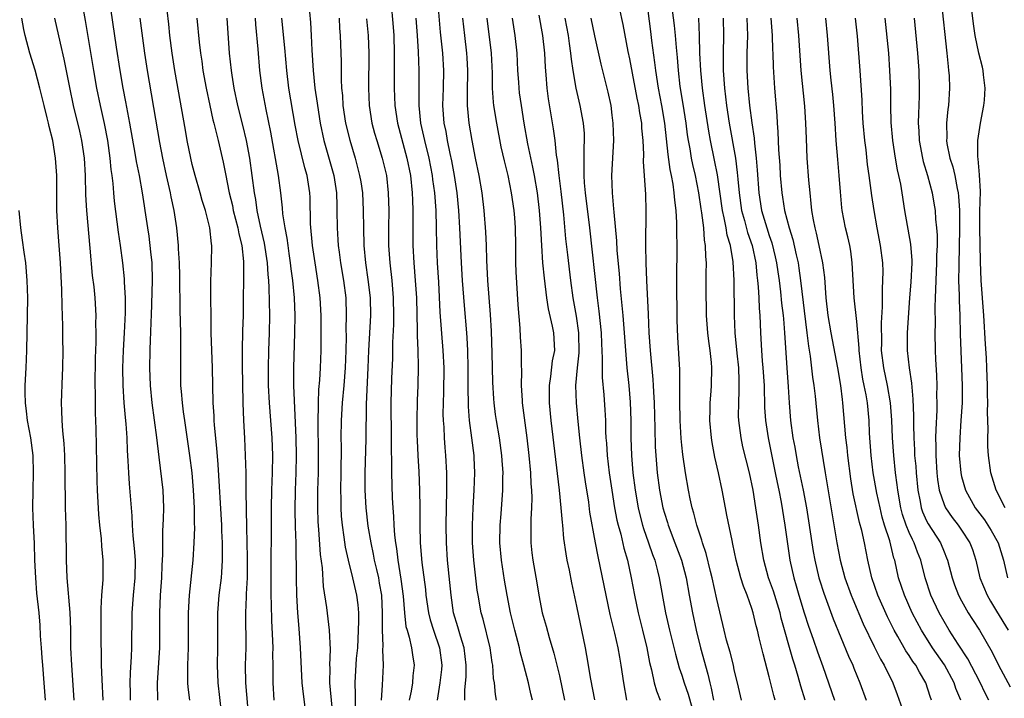
# Model space of a CAD drawing. Units: inches. Extents: x 2616000 to 2619000, y 1476000 to 1479000.
# Drawn here: x 2616215 to 2616328, y 1476707 to 1476785 of the extents above; entities that cross this region are included whole.
import ezdxf

# ---------------------------------------------------------------- set-up
doc = ezdxf.new("R2010")
doc.units = ezdxf.units.IN
doc.header["$MEASUREMENT"] = 0
doc.layers.add('LD26161476_2ft', color=162, linetype='Continuous')

msp = doc.modelspace()

# ---------------------------------------------------------------- linework, layer by layer
at = {"layer": 'LD26161476_2ft'}
for points, elevation in [([(2616231.07, 1476707), (2616231.03, 1476709), (2616231.27, 1476713), (2616231.29, 1476715), (2616231.29, 1476717), (2616231.37, 1476719), (2616231.51, 1476721), (2616231.55, 1476722.45), (2616231.62, 1476723.62), (2616231.62, 1476725), (2616231.64, 1476726.36), (2616231.71, 1476727.71), (2616231.74, 1476729), (2616231.65, 1476731), (2616231.22, 1476734.78), (2616230.94, 1476737.06), (2616230.41, 1476741), (2616230.21, 1476743), (2616230.14, 1476745), (2616230.18, 1476747), (2616230.23, 1476748.23), (2616230.27, 1476749), (2616230.29, 1476750.29), (2616230.33, 1476751), (2616230.44, 1476755), (2616230.39, 1476757), (2616230.27, 1476758.27), (2616230.05, 1476760.05), (2616229.9, 1476761), (2616229.62, 1476763), (2616229.52, 1476763.52), (2616229.31, 1476765), (2616228.94, 1476767), (2616228.61, 1476768.61), (2616228.46, 1476769.54), (2616227.86, 1476773), (2616227.41, 1476775.41), (2616227.09, 1476777), (2616226.73, 1476779), (2616226.31, 1476781.69), (2616225.25, 1476789)], 9396), ([(2616301.69, 1476707), (2616301.53, 1476707.53), (2616301, 1476709.68), (2616300.29, 1476712.29), (2616299.86, 1476714.14), (2616299.64, 1476715), (2616299.5, 1476715.5), (2616299.16, 1476717), (2616299, 1476717.5), (2616298.48, 1476719), (2616298.04, 1476720.04), (2616297.76, 1476721), (2616297.21, 1476723), (2616296.84, 1476724.84), (2616296.74, 1476725.26), (2616296.16, 1476728.16), (2616295.98, 1476729), (2616295.61, 1476731), (2616295.21, 1476733), (2616294.79, 1476734.79), (2616294.46, 1476736.46), (2616294.38, 1476737), (2616294.2, 1476739), (2616294.23, 1476740.23), (2616294.23, 1476741), (2616294.35, 1476742.35), (2616294.39, 1476743), (2616294.44, 1476745), (2616294.4, 1476745.6), (2616294.23, 1476747), (2616294.07, 1476748.07), (2616293.96, 1476749), (2616293.83, 1476751), (2616293.78, 1476754.22), (2616293.78, 1476755.78), (2616293.8, 1476757), (2616293.73, 1476757.73), (2616293.72, 1476759), (2616293.6, 1476759.6), (2616293.5, 1476761), (2616293.28, 1476762.72), (2616293.2, 1476763.2), (2616292.93, 1476765), (2616292.55, 1476767), (2616292.26, 1476768.26), (2616292.12, 1476769), (2616291.95, 1476770.05), (2616291.77, 1476771), (2616291.66, 1476771.66), (2616291.49, 1476773), (2616291.16, 1476775.16), (2616290.81, 1476777.19), (2616290.6, 1476779), (2616290.49, 1476780.49), (2616290.37, 1476781.63), (2616290.27, 1476783), (2616290.16, 1476784.16), (2616289.46, 1476789.46)], 9354), ([(2616327.98, 1476729), (2616326.95, 1476731), (2616326.51, 1476732.51), (2616326.35, 1476733), (2616326.07, 1476735), (2616326, 1476736), (2616326, 1476737), (2616326.05, 1476737.95), (2616325.98, 1476739.98), (2616326.01, 1476741), (2616325.98, 1476741.98), (2616325.97, 1476743), (2616325.9, 1476745), (2616325.84, 1476746.16), (2616325.72, 1476747.72), (2616325.53, 1476751), (2616325.24, 1476755), (2616325.15, 1476757.15), (2616325.08, 1476761), (2616325.1, 1476762.9), (2616325.16, 1476765.16), (2616325.06, 1476767.06), (2616324.9, 1476768.9), (2616324.85, 1476769.15), (2616324.87, 1476771), (2616325.18, 1476773), (2616325.54, 1476775), (2616325.62, 1476775.62), (2616325.7, 1476777), (2616325.5, 1476778.5), (2616325.48, 1476779), (2616325.39, 1476779.39), (2616324.98, 1476780.98), (2616324.57, 1476783), (2616324.35, 1476784.35), (2616323.79, 1476789)], 9332), ([(2616248.19, 1476788.19), (2616248.5, 1476784.5), (2616248.6, 1476783), (2616248.68, 1476781.32), (2616248.83, 1476779), (2616249.03, 1476777), (2616249.28, 1476775.28), (2616249.31, 1476775), (2616249.64, 1476773), (2616250.06, 1476771), (2616251.18, 1476767), (2616251.48, 1476765), (2616251.52, 1476763.52), (2616251.54, 1476763), (2616251.55, 1476761), (2616251.65, 1476759.65), (2616251.68, 1476759), (2616251.78, 1476758.22), (2616251.95, 1476757), (2616252.29, 1476755), (2616252.55, 1476753), (2616252.61, 1476751), (2616252.57, 1476749.43), (2616252.58, 1476748.58), (2616252.56, 1476747), (2616252.5, 1476745), (2616252.33, 1476743), (2616252.13, 1476741), (2616252.03, 1476739), (2616252, 1476737), (2616252.01, 1476736.01), (2616251.98, 1476733), (2616251.94, 1476731), (2616251.97, 1476730.03), (2616251.97, 1476729), (2616252.03, 1476728.03), (2616252.13, 1476727), (2616252.35, 1476725.65), (2616252.49, 1476724.49), (2616252.83, 1476723), (2616253.33, 1476721), (2616253.77, 1476719), (2616253.92, 1476717.92), (2616253.99, 1476717), (2616254.02, 1476716.02), (2616253.98, 1476715), (2616253.88, 1476713), (2616253.76, 1476711.76), (2616253.58, 1476709), (2616253.64, 1476707.65), (2616253.63, 1476706.37)], 9382), ([(2616222.32, 1476787), (2616222.73, 1476784.73), (2616223.68, 1476779), (2616224.04, 1476777), (2616224.47, 1476775), (2616224.93, 1476772.93), (2616225.29, 1476771), (2616225.57, 1476769), (2616225.69, 1476767.69), (2616225.79, 1476767), (2616225.9, 1476766.1), (2616225.97, 1476765), (2616226.05, 1476764.05), (2616226.51, 1476760.51), (2616226.75, 1476759), (2616227.02, 1476757), (2616227.2, 1476755.2), (2616227.21, 1476754.79), (2616227.3, 1476753), (2616227.3, 1476751.3), (2616227.2, 1476749), (2616227.08, 1476747), (2616227.02, 1476745), (2616227.05, 1476743), (2616227.18, 1476741), (2616227.33, 1476739.33), (2616227.41, 1476738.59), (2616227.51, 1476737), (2616227.56, 1476735.56), (2616227.64, 1476734.36), (2616227.68, 1476733), (2616227.76, 1476731.76), (2616228.08, 1476728.07), (2616228.12, 1476727), (2616228.19, 1476725.81), (2616228.35, 1476724.35), (2616228.45, 1476723), (2616228.43, 1476721), (2616228.24, 1476719), (2616228.08, 1476717), (2616228.03, 1476713), (2616228, 1476712), (2616227.88, 1476710.12), (2616227.85, 1476709), (2616227.88, 1476707.88), (2616227.89, 1476707)], 9398), ([(2616257.69, 1476787), (2616257.97, 1476783.97), (2616258.05, 1476783), (2616258.09, 1476781), (2616258.07, 1476780.07), (2616258.08, 1476777), (2616258.16, 1476775), (2616258.46, 1476773), (2616259.54, 1476769), (2616259.95, 1476767), (2616260.16, 1476765), (2616260.18, 1476764.18), (2616260.23, 1476763), (2616260.21, 1476759), (2616260.32, 1476757), (2616260.5, 1476755), (2616260.63, 1476753), (2616260.72, 1476749.28), (2616260.71, 1476748.71), (2616260.79, 1476747), (2616260.84, 1476745.16), (2616260.79, 1476743), (2616260.72, 1476741.28), (2616260.68, 1476739), (2616260.7, 1476737.3), (2616260.71, 1476736.71), (2616260.78, 1476735), (2616260.9, 1476733.1), (2616261, 1476731), (2616261.02, 1476729), (2616261.02, 1476727), (2616261.07, 1476725), (2616261.27, 1476722.73), (2616261.66, 1476719.66), (2616261.73, 1476719), (2616262.03, 1476717), (2616262.21, 1476716.21), (2616262.59, 1476715), (2616263.27, 1476713), (2616263.53, 1476711), (2616263.49, 1476710.51), (2616263.31, 1476709), (2616263, 1476707)], 9376), ([(2616269.78, 1476707), (2616269.67, 1476707.67), (2616269.56, 1476709), (2616269.47, 1476709.48), (2616269.37, 1476711), (2616269.31, 1476711.31), (2616269.06, 1476713), (2616268.27, 1476716.27), (2616268.05, 1476717), (2616267.69, 1476719), (2616267.6, 1476719.6), (2616267.21, 1476723), (2616267.06, 1476725), (2616267.05, 1476727), (2616267.14, 1476729), (2616267.25, 1476731), (2616267.31, 1476733), (2616267.24, 1476734.76), (2616267.23, 1476735), (2616266.98, 1476737.02), (2616266.71, 1476739), (2616266.59, 1476740.59), (2616266.56, 1476743), (2616266.56, 1476745), (2616266.51, 1476747), (2616266.44, 1476748.44), (2616266.39, 1476749), (2616266.12, 1476752.12), (2616265.9, 1476755), (2616265.78, 1476757), (2616265.62, 1476761), (2616265.5, 1476763), (2616265.29, 1476765), (2616264.98, 1476767), (2616264.67, 1476768.67), (2616264.49, 1476769.51), (2616264.19, 1476771), (2616264.02, 1476772.02), (2616263.82, 1476773), (2616263.67, 1476775), (2616263.74, 1476777), (2616263.78, 1476779), (2616263.64, 1476781), (2616263.4, 1476783.4), (2616263.07, 1476787.07)], 9372), ([(2616297.81, 1476707), (2616297.37, 1476709), (2616297, 1476710.49), (2616296.89, 1476711), (2616296.51, 1476712.51), (2616296.12, 1476713.88), (2616295.84, 1476715), (2616295, 1476718.57), (2616294.48, 1476721), (2616294.29, 1476721.71), (2616293.78, 1476723.78), (2616293.36, 1476725), (2616293.29, 1476725.29), (2616293, 1476726.11), (2616292.71, 1476727), (2616292.38, 1476728.38), (2616292.18, 1476729), (2616291.96, 1476730.04), (2616291.77, 1476731), (2616291.42, 1476733), (2616291.11, 1476735.11), (2616291, 1476736.18), (2616290.93, 1476736.93), (2616290.81, 1476739), (2616290.76, 1476741.24), (2616290.76, 1476744.76), (2616290.53, 1476748.53), (2616290.46, 1476750.46), (2616290.41, 1476755), (2616290.46, 1476759), (2616290.43, 1476760.43), (2616290.43, 1476761.57), (2616290.33, 1476763), (2616290.18, 1476764.18), (2616290.13, 1476765), (2616289.99, 1476766), (2616289.81, 1476767), (2616289.67, 1476767.67), (2616289.42, 1476769.42), (2616289.06, 1476773), (2616288.72, 1476775), (2616288.32, 1476777), (2616288.01, 1476779), (2616287.92, 1476779.92), (2616287.57, 1476782.43), (2616287.45, 1476783.45), (2616286.98, 1476787)], 9356), ([(2616320.68, 1476787), (2616321.31, 1476781), (2616321.45, 1476779.45), (2616321.52, 1476779), (2616321.57, 1476778.43), (2616321.62, 1476777), (2616321.5, 1476775), (2616321.43, 1476774.57), (2616321.28, 1476773), (2616321.31, 1476771.31), (2616321.29, 1476771), (2616321.33, 1476770.67), (2616321.66, 1476769), (2616321.99, 1476767.99), (2616322.22, 1476767), (2616322.49, 1476765.51), (2616322.61, 1476765), (2616322.65, 1476764.65), (2616322.75, 1476763), (2616322.77, 1476760.77), (2616322.74, 1476759), (2616322.67, 1476756.67), (2616322.66, 1476755), (2616322.72, 1476753.28), (2616322.72, 1476752.72), (2616322.79, 1476751), (2616322.85, 1476748.85), (2616323, 1476745), (2616323.06, 1476742.94), (2616323.05, 1476741), (2616322.93, 1476739), (2616322.78, 1476737), (2616322.73, 1476735), (2616322.9, 1476733), (2616323, 1476732.59), (2616323.46, 1476731), (2616324.55, 1476729), (2616325.61, 1476727.61), (2616326.01, 1476727), (2616326.39, 1476726.39), (2616327.19, 1476725), (2616327.8, 1476723), (2616328.25, 1476721)], 9334), ([(2616238.35, 1476705.65), (2616237.95, 1476709), (2616237.89, 1476711), (2616237.92, 1476713), (2616237.9, 1476715), (2616237.91, 1476717), (2616238.08, 1476719), (2616238.34, 1476721), (2616238.39, 1476721.61), (2616238.47, 1476723), (2616238.44, 1476724.44), (2616238.45, 1476725), (2616238.38, 1476726.38), (2616238.36, 1476727), (2616237.96, 1476733.96), (2616237.82, 1476735.82), (2616237.55, 1476738.45), (2616237.51, 1476739), (2616237.5, 1476739.5), (2616237.4, 1476741), (2616237.3, 1476745), (2616237.15, 1476749), (2616237.13, 1476754.87), (2616237.21, 1476757), (2616237.24, 1476759), (2616237.19, 1476759.19), (2616237.01, 1476761), (2616236.5, 1476763), (2616236.13, 1476764.13), (2616235.9, 1476765), (2616235.32, 1476767), (2616235, 1476768.24), (2616234.82, 1476769), (2616234.42, 1476771), (2616234.2, 1476772.2), (2616233, 1476779), (2616232.69, 1476781), (2616232.44, 1476783), (2616232.3, 1476784.3), (2616232.11, 1476785.89)], 9392), ([(2616283.83, 1476786.17), (2616284.25, 1476784.25), (2616284.83, 1476781.17), (2616285, 1476780.36), (2616285.3, 1476778.7), (2616285.85, 1476775.85), (2616286.04, 1476775), (2616286.15, 1476774.15), (2616286.37, 1476773), (2616286.4, 1476772.4), (2616286.53, 1476771), (2616286.6, 1476769.4), (2616286.59, 1476768.59), (2616286.84, 1476764.84), (2616286.89, 1476763), (2616286.85, 1476759), (2616286.87, 1476757), (2616286.94, 1476755), (2616287.15, 1476751.15), (2616287.24, 1476749), (2616287.36, 1476747), (2616287.68, 1476743.68), (2616287.72, 1476743), (2616287.74, 1476742.26), (2616287.82, 1476741), (2616287.91, 1476738.09), (2616287.96, 1476735.96), (2616288.01, 1476735), (2616288.18, 1476733), (2616288.45, 1476731), (2616288.83, 1476729), (2616289, 1476728.4), (2616289.34, 1476727.34), (2616289.43, 1476727), (2616290.21, 1476725), (2616290.94, 1476723), (2616291.48, 1476721), (2616291.85, 1476719), (2616292.21, 1476717), (2616292.63, 1476715), (2616293.13, 1476713), (2616293.97, 1476709.97), (2616294.19, 1476709), (2616294.37, 1476708.37), (2616294.63, 1476707)], 9358), ([(2616221.48, 1476707), (2616221.2, 1476711), (2616221.12, 1476713), (2616221.09, 1476715.09), (2616221.04, 1476717.04), (2616220.7, 1476721), (2616220.61, 1476723), (2616220.55, 1476727), (2616220.5, 1476729), (2616220.46, 1476733), (2616220.41, 1476735), (2616220.35, 1476736.35), (2616220.19, 1476737.81), (2616220.11, 1476739), (2616220.09, 1476740.09), (2616220.04, 1476741), (2616220.15, 1476744.15), (2616220.2, 1476745), (2616220.22, 1476747), (2616220.19, 1476748.19), (2616220.19, 1476749.81), (2616220.11, 1476752.11), (2616220.08, 1476753.92), (2616219.93, 1476757), (2616219.78, 1476759), (2616219.6, 1476761), (2616219.49, 1476763), (2616219.49, 1476767), (2616219.36, 1476769), (2616219.04, 1476771), (2616218.61, 1476772.61), (2616218.54, 1476773), (2616218.4, 1476773.6), (2616218.04, 1476775), (2616217.56, 1476777), (2616217.03, 1476779.03), (2616216.42, 1476781), (2616215.87, 1476783), (2616215.71, 1476783.71), (2616215.5, 1476785)], 9402), ([(2616219.25, 1476785), (2616219.87, 1476782.13), (2616220.31, 1476780.31), (2616220.95, 1476777.05), (2616221.38, 1476775), (2616222.08, 1476772.08), (2616222.33, 1476771), (2616222.63, 1476769), (2616222.75, 1476767), (2616222.79, 1476764.79), (2616222.89, 1476763), (2616223.29, 1476758.71), (2616223.56, 1476755.56), (2616223.72, 1476754.28), (2616223.84, 1476753), (2616223.95, 1476751), (2616223.94, 1476750.06), (2616223.96, 1476749), (2616223.96, 1476747.96), (2616223.89, 1476746.11), (2616223.84, 1476743), (2616223.87, 1476742.13), (2616223.87, 1476741), (2616223.88, 1476739.88), (2616223.96, 1476738.04), (2616224.07, 1476732.07), (2616224.11, 1476731), (2616224.25, 1476728.25), (2616224.37, 1476727), (2616224.56, 1476725.44), (2616224.61, 1476724.61), (2616224.77, 1476723), (2616224.75, 1476720.75), (2616224.61, 1476719), (2616224.52, 1476717.48), (2616224.54, 1476716.53), (2616224.52, 1476715), (2616224.58, 1476711), (2616224.63, 1476709.37), (2616224.77, 1476707)], 9400), ([(2616228.99, 1476784.99), (2616229.52, 1476781), (2616229.82, 1476779), (2616231, 1476772.1), (2616231.24, 1476770.76), (2616231.58, 1476769), (2616232.01, 1476767), (2616232.47, 1476765), (2616232.55, 1476764.55), (2616232.88, 1476763), (2616233.19, 1476761), (2616233.38, 1476759), (2616233.39, 1476758.61), (2616233.49, 1476757), (2616233.53, 1476755.53), (2616233.58, 1476751.58), (2616233.64, 1476749), (2616233.64, 1476747.64), (2616233.66, 1476746.34), (2616233.63, 1476745), (2616233.66, 1476743), (2616233.71, 1476742.29), (2616233.82, 1476741), (2616233.97, 1476739.97), (2616234.09, 1476739), (2616234.68, 1476735), (2616234.93, 1476733), (2616235.11, 1476731), (2616235.21, 1476729), (2616235.22, 1476727.22), (2616235.24, 1476726.76), (2616235.18, 1476725), (2616235.05, 1476723), (2616234.64, 1476719), (2616234.52, 1476717), (2616234.51, 1476713), (2616234.45, 1476711), (2616234.46, 1476709.54), (2616234.44, 1476709), (2616234.48, 1476708.48), (2616234.66, 1476707)], 9394), ([(2616235.51, 1476785), (2616235.77, 1476782.23), (2616235.93, 1476781), (2616236.08, 1476780.08), (2616236.22, 1476779), (2616236.57, 1476777), (2616236.99, 1476775), (2616237.36, 1476773.36), (2616237.46, 1476773), (2616237.75, 1476771.75), (2616237.96, 1476771), (2616238.53, 1476768.53), (2616238.82, 1476767), (2616239, 1476766.19), (2616239.22, 1476765), (2616239.58, 1476763.58), (2616239.69, 1476763), (2616240.22, 1476761), (2616240.33, 1476760.33), (2616240.67, 1476759), (2616240.85, 1476757.15), (2616240.85, 1476757), (2616240.81, 1476751), (2616240.75, 1476749.25), (2616240.7, 1476747), (2616240.7, 1476745.3), (2616240.76, 1476741), (2616240.84, 1476739), (2616240.96, 1476736.96), (2616241.06, 1476735), (2616241.11, 1476733), (2616241.13, 1476730.87), (2616241.2, 1476726.8), (2616241.29, 1476723.29), (2616241.26, 1476721), (2616241.17, 1476719.17), (2616241.17, 1476718.83), (2616241.1, 1476717), (2616241.12, 1476713), (2616241.06, 1476711), (2616241.08, 1476709), (2616241.42, 1476705)], 9390), ([(2616244.36, 1476707), (2616244.25, 1476709), (2616244.25, 1476711), (2616244.22, 1476712.22), (2616244.23, 1476713), (2616244.21, 1476713.79), (2616244.1, 1476716.1), (2616244.07, 1476717.93), (2616244.03, 1476719), (2616244.02, 1476720.02), (2616244.06, 1476729), (2616244.1, 1476731), (2616244.17, 1476733), (2616244.19, 1476735), (2616244.13, 1476737), (2616243.99, 1476739), (2616243.83, 1476741), (2616243.73, 1476743), (2616243.7, 1476745), (2616243.75, 1476747), (2616243.83, 1476749), (2616243.88, 1476751), (2616243.8, 1476754.2), (2616243.75, 1476755), (2616243.68, 1476755.68), (2616243.6, 1476757), (2616243.25, 1476759.25), (2616242.78, 1476761.22), (2616242.41, 1476763), (2616242.25, 1476764.25), (2616242.1, 1476765), (2616241.85, 1476767), (2616241.56, 1476769), (2616241.19, 1476771), (2616240.76, 1476772.76), (2616240.19, 1476775), (2616239.77, 1476777), (2616239.54, 1476778.46), (2616239.47, 1476779), (2616239.26, 1476781), (2616238.99, 1476785.01)], 9388), ([(2616248.06, 1476705), (2616247.7, 1476707.7), (2616247.58, 1476709), (2616247.39, 1476713), (2616247.21, 1476715.21), (2616247.07, 1476717), (2616246.97, 1476719), (2616246.92, 1476721), (2616246.88, 1476725), (2616246.82, 1476726.82), (2616246.78, 1476728.78), (2616246.82, 1476731), (2616246.89, 1476733), (2616246.92, 1476735), (2616246.87, 1476737), (2616246.63, 1476743), (2616246.62, 1476745), (2616246.74, 1476749), (2616246.76, 1476751), (2616246.68, 1476753), (2616246.49, 1476755), (2616246.32, 1476756.32), (2616246.24, 1476757), (2616246.09, 1476758.09), (2616245.95, 1476759), (2616245.84, 1476759.84), (2616245.61, 1476761), (2616245.37, 1476762.63), (2616245.32, 1476763.32), (2616245.12, 1476765), (2616244.84, 1476767), (2616243.97, 1476771.96), (2616243.44, 1476774.56), (2616242.99, 1476777), (2616242.74, 1476779), (2616242.54, 1476781.46), (2616242.27, 1476784.27), (2616242.22, 1476785)], 9386), ([(2616251, 1476706.22), (2616250.74, 1476709), (2616250.75, 1476710.75), (2616250.74, 1476711), (2616250.8, 1476712.8), (2616250.7, 1476715), (2616250.38, 1476717.62), (2616250.01, 1476720.01), (2616249.88, 1476722.12), (2616249.67, 1476723.67), (2616249.49, 1476726.51), (2616249.41, 1476727.41), (2616249.35, 1476729), (2616249.36, 1476731), (2616249.42, 1476733), (2616249.42, 1476735.42), (2616249.38, 1476738.62), (2616249.42, 1476741), (2616249.48, 1476742.52), (2616249.59, 1476743.59), (2616249.68, 1476745), (2616249.75, 1476747), (2616249.72, 1476751), (2616249.61, 1476753), (2616249.36, 1476755), (2616249.04, 1476757), (2616248.75, 1476759), (2616248.52, 1476761.48), (2616248.47, 1476764.47), (2616248.43, 1476765), (2616248.12, 1476767), (2616247.86, 1476767.86), (2616247.11, 1476771), (2616246.77, 1476772.77), (2616246.04, 1476777), (2616245.81, 1476779), (2616245.6, 1476781.6), (2616245.25, 1476785)], 9384), ([(2616251.79, 1476785), (2616251.85, 1476783.85), (2616251.92, 1476783), (2616252.01, 1476780.01), (2616252.02, 1476777.98), (2616252.07, 1476777), (2616252.16, 1476776.16), (2616252.23, 1476775), (2616252.54, 1476773), (2616253, 1476771.03), (2616253.61, 1476769), (2616253.91, 1476767.91), (2616254.14, 1476767), (2616254.27, 1476766.27), (2616254.45, 1476765), (2616254.55, 1476763), (2616254.57, 1476761), (2616254.63, 1476759), (2616254.82, 1476757), (2616255.09, 1476755.09), (2616255.33, 1476753), (2616255.37, 1476751), (2616255.17, 1476747), (2616255.09, 1476745), (2616254.87, 1476740.87), (2616254.85, 1476736.85), (2616254.75, 1476733), (2616254.75, 1476731), (2616254.85, 1476729), (2616255.09, 1476726.91), (2616255.41, 1476725), (2616255.7, 1476723.7), (2616255.82, 1476723), (2616256.05, 1476721.95), (2616256.28, 1476721), (2616256.39, 1476720.39), (2616256.63, 1476719), (2616256.73, 1476717), (2616256.72, 1476715), (2616256.8, 1476713.2), (2616256.77, 1476712.77), (2616256.84, 1476711), (2616256.73, 1476708.73), (2616256.59, 1476707)], 9380), ([(2616254.93, 1476784.93), (2616255.13, 1476783), (2616255.19, 1476781), (2616255.15, 1476777), (2616255.24, 1476775), (2616255.55, 1476773), (2616255.85, 1476771.85), (2616256.09, 1476771), (2616256.73, 1476769), (2616257, 1476767.9), (2616257.2, 1476767), (2616257.42, 1476765), (2616257.46, 1476763), (2616257.44, 1476761), (2616257.45, 1476759), (2616257.58, 1476757), (2616257.81, 1476755), (2616257.99, 1476753), (2616258.03, 1476751), (2616258.02, 1476749.98), (2616257.91, 1476747.91), (2616257.88, 1476746.12), (2616257.77, 1476743.77), (2616257.71, 1476741), (2616257.75, 1476737), (2616257.74, 1476735.74), (2616257.78, 1476734.22), (2616257.77, 1476733), (2616257.87, 1476730.13), (2616257.94, 1476729), (2616258.02, 1476728.02), (2616258.05, 1476727), (2616258.13, 1476725.87), (2616258.24, 1476725), (2616258.35, 1476724.35), (2616258.5, 1476723), (2616258.84, 1476720.84), (2616259.1, 1476718.9), (2616259.27, 1476717), (2616259.44, 1476715.44), (2616259.56, 1476715), (2616259.8, 1476714.2), (2616260.07, 1476713), (2616260.18, 1476712.18), (2616260.39, 1476711), (2616260.23, 1476709.77), (2616260.18, 1476709), (2616260.02, 1476708.02), (2616259.82, 1476707)], 9378), ([(2616266.19, 1476707), (2616266.19, 1476708.19), (2616266.31, 1476709.69), (2616266.33, 1476711), (2616266.11, 1476713), (2616265.69, 1476714.31), (2616265.39, 1476715.39), (2616264.89, 1476717), (2616264.6, 1476719), (2616264.46, 1476720.46), (2616264.19, 1476723), (2616264.06, 1476725), (2616264.04, 1476727), (2616264.13, 1476731), (2616264.13, 1476732.13), (2616264.11, 1476733), (2616264, 1476735), (2616263.91, 1476735.91), (2616263.83, 1476737), (2616263.79, 1476738.21), (2616263.72, 1476739), (2616263.71, 1476739.71), (2616263.72, 1476741), (2616263.76, 1476742.24), (2616263.79, 1476745), (2616263.7, 1476747), (2616263.37, 1476751.37), (2616263.2, 1476754.8), (2616263.05, 1476757), (2616262.97, 1476759), (2616262.95, 1476761.05), (2616262.89, 1476763), (2616262.75, 1476765), (2616262.53, 1476766.53), (2616262.48, 1476767), (2616262.08, 1476769), (2616261.59, 1476771), (2616261.5, 1476771.5), (2616261.15, 1476773), (2616260.93, 1476775), (2616260.94, 1476779), (2616260.87, 1476781.14), (2616260.76, 1476783), (2616260.6, 1476785)], 9374), ([(2616273.91, 1476707), (2616273.72, 1476707.72), (2616273.44, 1476709), (2616272.93, 1476711), (2616272.52, 1476712.52), (2616272.42, 1476713), (2616271.89, 1476715), (2616271.4, 1476717), (2616271, 1476719), (2616270.71, 1476720.71), (2616270.35, 1476723), (2616270.17, 1476725), (2616270.2, 1476727), (2616270.32, 1476728.32), (2616270.53, 1476731), (2616270.52, 1476732.52), (2616270.54, 1476733), (2616270.43, 1476734.43), (2616270.4, 1476735), (2616270.13, 1476737), (2616269.79, 1476739), (2616269.69, 1476739.69), (2616269.52, 1476741), (2616269.48, 1476741.48), (2616269.38, 1476743.38), (2616269.31, 1476746.69), (2616269.21, 1476749.21), (2616269.11, 1476751.11), (2616268.8, 1476755), (2616268.68, 1476757.32), (2616268.64, 1476759), (2616268.57, 1476760.57), (2616268.39, 1476763), (2616268.15, 1476765), (2616267.8, 1476767), (2616267.39, 1476769), (2616267.01, 1476771), (2616266.68, 1476773), (2616266.47, 1476775), (2616266.46, 1476776.46), (2616266.53, 1476779), (2616266.44, 1476780.44), (2616266.4, 1476781), (2616266.16, 1476783), (2616265.95, 1476785)], 9370), ([(2616268.69, 1476785), (2616269.19, 1476781), (2616269.29, 1476778.71), (2616269.29, 1476777), (2616269.4, 1476775.4), (2616269.45, 1476775), (2616269.78, 1476773), (2616270.29, 1476770.29), (2616270.66, 1476768.67), (2616271.09, 1476767), (2616271.48, 1476765), (2616271.76, 1476763), (2616271.84, 1476762.16), (2616271.93, 1476761), (2616271.98, 1476759), (2616271.97, 1476757), (2616272, 1476756), (2616272.23, 1476752.23), (2616272.46, 1476749.54), (2616272.5, 1476748.5), (2616272.6, 1476747), (2616272.61, 1476745.39), (2616272.64, 1476744.64), (2616272.63, 1476743), (2616272.72, 1476741.28), (2616272.74, 1476741), (2616273.25, 1476737), (2616273.48, 1476735), (2616273.68, 1476733), (2616273.74, 1476731.74), (2616273.81, 1476731), (2616273.85, 1476730.15), (2616273.81, 1476729), (2616273.72, 1476727.72), (2616273.74, 1476726.26), (2616273.72, 1476725), (2616273.85, 1476723.85), (2616273.96, 1476723), (2616274.42, 1476720.42), (2616274.65, 1476719), (2616275.02, 1476717), (2616275.46, 1476715.46), (2616275.81, 1476714.19), (2616276.37, 1476712.37), (2616277, 1476709.78), (2616277.59, 1476707)], 9368), ([(2616281.05, 1476707.05), (2616280.58, 1476709.42), (2616280.13, 1476712.13), (2616279.96, 1476713), (2616279, 1476717.76), (2616278.42, 1476720.42), (2616278.13, 1476721.87), (2616277.89, 1476723), (2616277.75, 1476723.75), (2616277.5, 1476725.5), (2616277.38, 1476727), (2616277.34, 1476727.34), (2616277.21, 1476729), (2616276.99, 1476731), (2616276.05, 1476739), (2616275.86, 1476741), (2616275.85, 1476743), (2616276.02, 1476744.02), (2616276.21, 1476745.79), (2616276.45, 1476747), (2616276.36, 1476749), (2616276.21, 1476749.79), (2616275.76, 1476751.76), (2616275.57, 1476753), (2616275.28, 1476755.28), (2616275.1, 1476757), (2616274.97, 1476759), (2616274.87, 1476761), (2616274.72, 1476763), (2616274.47, 1476765), (2616274.15, 1476767), (2616273.97, 1476767.97), (2616273.39, 1476770.61), (2616272.95, 1476773), (2616272.64, 1476775), (2616272.44, 1476776.44), (2616272.37, 1476777), (2616272.35, 1476777.66), (2616272.25, 1476779), (2616272.17, 1476781), (2616271.95, 1476783), (2616271.63, 1476785)], 9366), ([(2616284.71, 1476707), (2616284.37, 1476709), (2616284.07, 1476711), (2616283.91, 1476711.91), (2616283.73, 1476713), (2616283.35, 1476714.65), (2616282.8, 1476716.8), (2616282.33, 1476719), (2616281.67, 1476722.33), (2616281.42, 1476723.42), (2616281.13, 1476725), (2616280.49, 1476728.49), (2616280.34, 1476729.66), (2616279.97, 1476731.97), (2616279.82, 1476733), (2616279.55, 1476735), (2616279.32, 1476737), (2616279.12, 1476738.88), (2616278.93, 1476741), (2616278.87, 1476743), (2616279.07, 1476745), (2616279.27, 1476746.73), (2616279.23, 1476749), (2616278.93, 1476750.93), (2616278.57, 1476753), (2616278.3, 1476755), (2616277.94, 1476757.94), (2616277.74, 1476759.74), (2616277.5, 1476762.5), (2616277.19, 1476765.19), (2616276.95, 1476767), (2616276.77, 1476768.77), (2616276.67, 1476769.33), (2616276.5, 1476771), (2616276.33, 1476772.33), (2616275.76, 1476775.76), (2616275.59, 1476777), (2616275.47, 1476778.53), (2616275.39, 1476779.39), (2616275.32, 1476781), (2616275.11, 1476783), (2616274.66, 1476785.34)], 9364), ([(2616277.61, 1476785), (2616277.99, 1476783), (2616278.1, 1476782.1), (2616278.27, 1476781), (2616278.32, 1476780.32), (2616278.52, 1476779), (2616278.86, 1476777), (2616279.32, 1476775), (2616279.71, 1476773), (2616279.81, 1476771.81), (2616279.84, 1476771), (2616279.79, 1476770.21), (2616279.78, 1476769), (2616279.8, 1476767.8), (2616279.77, 1476767), (2616279.82, 1476766.18), (2616279.94, 1476765), (2616280.43, 1476761), (2616281.31, 1476753), (2616281.5, 1476751.5), (2616281.76, 1476749), (2616281.8, 1476747.8), (2616281.89, 1476746.11), (2616281.87, 1476745), (2616281.89, 1476743.89), (2616282.09, 1476741.91), (2616282.2, 1476740.2), (2616282.25, 1476739), (2616282.28, 1476737.73), (2616282.32, 1476737), (2616282.38, 1476736.38), (2616282.46, 1476735), (2616282.69, 1476733), (2616282.98, 1476731), (2616283.3, 1476729), (2616283.58, 1476727.58), (2616283.72, 1476727), (2616284, 1476726), (2616284.38, 1476724.38), (2616284.77, 1476723), (2616285.21, 1476721), (2616285.59, 1476719), (2616286.01, 1476717), (2616286.51, 1476715), (2616286.99, 1476713), (2616287.31, 1476711.31), (2616287.53, 1476710.47), (2616287.85, 1476709), (2616288.08, 1476708.08), (2616288.52, 1476707)], 9362), ([(2616280.57, 1476785), (2616281, 1476782.99), (2616281.74, 1476779.74), (2616282.53, 1476776.53), (2616282.86, 1476775), (2616283, 1476773.89), (2616283.11, 1476773), (2616283.17, 1476771), (2616282.95, 1476767), (2616283.01, 1476765), (2616283.19, 1476763.19), (2616283.2, 1476762.8), (2616283.52, 1476759.52), (2616283.56, 1476758.44), (2616283.81, 1476755.81), (2616283.95, 1476754.05), (2616284.15, 1476752.15), (2616284.25, 1476751), (2616284.41, 1476749), (2616284.54, 1476747), (2616284.7, 1476745), (2616284.93, 1476743), (2616285.1, 1476741.1), (2616285.17, 1476739), (2616285.18, 1476737), (2616285.23, 1476735), (2616285.39, 1476733), (2616285.65, 1476731), (2616286, 1476729), (2616286.19, 1476728.19), (2616286.51, 1476727), (2616286.62, 1476726.62), (2616287.2, 1476725), (2616287.65, 1476723.65), (2616287.89, 1476723), (2616288.21, 1476721.79), (2616288.4, 1476721), (2616289.13, 1476717), (2616289.59, 1476715), (2616290.26, 1476712.26), (2616290.7, 1476710.7), (2616291, 1476709.85), (2616291.26, 1476709), (2616291.71, 1476707.71), (2616292.48, 1476705)], 9360), ([(2616305.11, 1476707), (2616304.6, 1476708.6), (2616304.3, 1476709.7), (2616303.92, 1476711), (2616303.69, 1476711.69), (2616302.37, 1476716.37), (2616302.23, 1476717), (2616301.47, 1476719.46), (2616300.91, 1476721), (2616300.36, 1476723), (2616300.03, 1476725), (2616299.76, 1476727), (2616299.46, 1476729), (2616299.14, 1476731), (2616298.74, 1476733), (2616297.99, 1476735.99), (2616297.77, 1476737), (2616297.6, 1476738.4), (2616297.51, 1476739), (2616297.49, 1476739.49), (2616297.5, 1476741), (2616297.57, 1476742.43), (2616297.57, 1476743), (2616297.54, 1476743.54), (2616297.51, 1476745), (2616297.31, 1476746.69), (2616297.08, 1476749), (2616297.01, 1476751.01), (2616296.99, 1476755), (2616296.88, 1476757.12), (2616296.56, 1476759), (2616296.19, 1476760.19), (2616296.06, 1476761), (2616295.84, 1476762.16), (2616295.64, 1476763), (2616295.06, 1476767.06), (2616294.74, 1476768.74), (2616294.28, 1476771), (2616294.08, 1476772.08), (2616293.63, 1476775), (2616293.35, 1476777), (2616293.16, 1476779), (2616293.07, 1476781), (2616293.03, 1476783.02), (2616292.93, 1476785)], 9352), ([(2616295.71, 1476785), (2616295.75, 1476783), (2616295.71, 1476781), (2616295.74, 1476779.74), (2616295.73, 1476779), (2616295.88, 1476777), (2616296.12, 1476775), (2616296.42, 1476773), (2616297.13, 1476769), (2616297.34, 1476767.34), (2616297.4, 1476766.6), (2616297.55, 1476765), (2616297.83, 1476763), (2616298.16, 1476761.84), (2616298.5, 1476760.5), (2616299.04, 1476759), (2616299.47, 1476757), (2616299.59, 1476755.59), (2616299.67, 1476755), (2616299.74, 1476754.26), (2616299.81, 1476753), (2616299.84, 1476751.84), (2616299.92, 1476751), (2616299.97, 1476750.03), (2616300, 1476749), (2616300.11, 1476747), (2616300.2, 1476745.8), (2616300.28, 1476745), (2616300.4, 1476743), (2616300.46, 1476740.46), (2616300.55, 1476739), (2616300.86, 1476737), (2616301.68, 1476733), (2616301.89, 1476731.89), (2616302.09, 1476731), (2616302.35, 1476729.65), (2616302.77, 1476727), (2616303.36, 1476723), (2616303.8, 1476721), (2616304.09, 1476720.09), (2616304.38, 1476719), (2616304.98, 1476716.98), (2616305.47, 1476715.47), (2616306.01, 1476713.99), (2616306.52, 1476712.52), (2616307.13, 1476710.87), (2616308.48, 1476707)], 9350), ([(2616298.42, 1476785), (2616298.49, 1476783), (2616298.45, 1476781), (2616298.44, 1476779), (2616298.54, 1476777), (2616298.74, 1476775), (2616298.99, 1476773.01), (2616299.26, 1476771.26), (2616299.3, 1476770.7), (2616299.51, 1476769), (2616299.63, 1476767.63), (2616299.8, 1476765), (2616300.11, 1476763), (2616300.71, 1476761), (2616301, 1476760.14), (2616301.3, 1476759.3), (2616301.69, 1476757.69), (2616301.84, 1476757), (2616301.97, 1476755.97), (2616302.12, 1476755), (2616302.29, 1476753.71), (2616302.41, 1476752.41), (2616302.59, 1476751), (2616302.61, 1476750.61), (2616302.76, 1476749), (2616303, 1476745), (2616303.15, 1476742.85), (2616303.26, 1476741), (2616303.43, 1476739), (2616303.71, 1476737), (2616303.92, 1476735.92), (2616304.07, 1476735), (2616304.32, 1476733.68), (2616304.89, 1476731), (2616305.27, 1476729), (2616305.5, 1476727.5), (2616305.86, 1476725), (2616306.01, 1476724.01), (2616306.2, 1476723), (2616306.68, 1476721), (2616306.75, 1476720.75), (2616307.23, 1476719.23), (2616308.3, 1476716.3), (2616310.05, 1476712.05), (2616310.54, 1476711), (2616310.66, 1476710.66), (2616311.35, 1476709), (2616312.1, 1476707)], 9348), ([(2616301.18, 1476785), (2616301.34, 1476783), (2616301.38, 1476781.38), (2616301.4, 1476781), (2616301.44, 1476779.44), (2616301.59, 1476777), (2616301.86, 1476773.86), (2616301.9, 1476773), (2616301.99, 1476771.99), (2616302.07, 1476769.93), (2616302.2, 1476768.2), (2616302.26, 1476767), (2616302.43, 1476765), (2616302.52, 1476764.52), (2616302.75, 1476763), (2616303.28, 1476761), (2616303.69, 1476759.69), (2616304.07, 1476757.93), (2616304.29, 1476757), (2616304.39, 1476756.39), (2616304.58, 1476755), (2616305.3, 1476749), (2616305.47, 1476747.47), (2616305.67, 1476746.33), (2616305.94, 1476743.94), (2616306.1, 1476743), (2616306.25, 1476741.75), (2616306.51, 1476739), (2616306.76, 1476737), (2616307.41, 1476733), (2616307.64, 1476731.64), (2616308.18, 1476728.18), (2616308.74, 1476725), (2616309.12, 1476723), (2616309.65, 1476721), (2616310.37, 1476719), (2616310.55, 1476718.55), (2616311.75, 1476715.75), (2616313, 1476713.13), (2616313.71, 1476711.71), (2616314.15, 1476711), (2616315.13, 1476709), (2616315.64, 1476707.64), (2616316.58, 1476705)], 9346), ([(2616319.55, 1476707), (2616319.41, 1476707.41), (2616318.9, 1476709), (2616318.19, 1476710.19), (2616317.77, 1476711), (2616317.44, 1476711.44), (2616317, 1476712.13), (2616316.64, 1476712.64), (2616315.7, 1476714.3), (2616315.28, 1476715), (2616314.52, 1476716.52), (2616313.42, 1476719), (2616312.72, 1476721), (2616312.28, 1476723), (2616311.91, 1476725), (2616311.6, 1476726.4), (2616311.34, 1476727.34), (2616310.61, 1476730.61), (2616310.32, 1476732.32), (2616309.97, 1476735), (2616309.9, 1476735.9), (2616309.76, 1476737), (2616309.43, 1476741), (2616309.37, 1476741.37), (2616309.17, 1476743), (2616308.84, 1476745), (2616308.08, 1476749), (2616307.74, 1476751), (2616307.51, 1476753), (2616307.34, 1476755.34), (2616307.13, 1476757), (2616306.72, 1476759), (2616306.4, 1476760.4), (2616306.24, 1476761), (2616306.05, 1476761.95), (2616305.87, 1476763), (2616305.81, 1476763.81), (2616305.67, 1476765), (2616305.54, 1476766.46), (2616305.35, 1476769), (2616305.25, 1476771.25), (2616305.2, 1476773), (2616305.08, 1476774.92), (2616304.66, 1476779), (2616304.37, 1476783), (2616304.18, 1476785)], 9344), ([(2616322.9, 1476707), (2616322.35, 1476708.35), (2616322.14, 1476709), (2616321.04, 1476711.04), (2616319.69, 1476713), (2616318.41, 1476715), (2616317.91, 1476715.91), (2616317.35, 1476717), (2616316.45, 1476719), (2616315.79, 1476721), (2616315.35, 1476723), (2616315.26, 1476723.26), (2616314.78, 1476725.22), (2616314.2, 1476727), (2616313.93, 1476727.93), (2616313.67, 1476729), (2616313.32, 1476730.68), (2616312.9, 1476733), (2616312.65, 1476735), (2616312.48, 1476737.52), (2616312.41, 1476739), (2616312.22, 1476741), (2616312.07, 1476741.93), (2616311.87, 1476743), (2616311.72, 1476743.72), (2616311.51, 1476745), (2616311.28, 1476747), (2616311.27, 1476747.27), (2616311, 1476750.3), (2616310.72, 1476753), (2616310.5, 1476757), (2616310.33, 1476758.33), (2616310.2, 1476759), (2616309.99, 1476759.99), (2616309.73, 1476761), (2616309.33, 1476763), (2616309.3, 1476763.3), (2616309.13, 1476765.13), (2616309, 1476767), (2616308.83, 1476768.83), (2616308.66, 1476771), (2616308.55, 1476773), (2616308.4, 1476775), (2616308.27, 1476776.27), (2616308.08, 1476777.92), (2616307.97, 1476779), (2616307.67, 1476783), (2616307.48, 1476785)], 9342), ([(2616326.12, 1476707), (2616325.73, 1476707.73), (2616325.1, 1476709.1), (2616323.72, 1476711.72), (2616322.61, 1476713.39), (2616321.59, 1476715), (2616321, 1476715.99), (2616320.43, 1476717), (2616319.49, 1476719), (2616318.83, 1476721), (2616318.33, 1476723), (2616317.94, 1476723.94), (2616317.58, 1476725), (2616317.37, 1476725.37), (2616317, 1476726.17), (2616316.65, 1476727), (2616316.24, 1476728.24), (2616316.05, 1476729), (2616315.71, 1476731), (2616315.64, 1476731.64), (2616315.45, 1476733), (2616315.23, 1476735), (2616315.1, 1476737), (2616315.02, 1476739.02), (2616314.86, 1476741), (2616314.53, 1476743), (2616314.09, 1476745), (2616313.85, 1476747), (2616313.86, 1476747.86), (2616313.85, 1476750.15), (2616313.97, 1476751.97), (2616313.94, 1476754.06), (2616314, 1476755), (2616314.01, 1476756.01), (2616313.98, 1476757), (2616313.74, 1476759), (2616313.34, 1476761), (2616312.98, 1476763), (2616312.73, 1476764.73), (2616312.44, 1476767), (2616312.25, 1476768.25), (2616312.07, 1476769.93), (2616311.93, 1476771), (2616311.75, 1476773), (2616311.67, 1476774.33), (2616311.62, 1476775.62), (2616311.41, 1476779), (2616311.08, 1476782.92), (2616310.87, 1476785)], 9340), ([(2616314.22, 1476785), (2616314.62, 1476781), (2616314.77, 1476779), (2616314.85, 1476776.85), (2616314.87, 1476775), (2616314.92, 1476773.08), (2616315.09, 1476771), (2616315.4, 1476769), (2616315.64, 1476767.64), (2616315.79, 1476767), (2616316, 1476766), (2616316.17, 1476765), (2616316.48, 1476763), (2616317.15, 1476759.15), (2616317.3, 1476757.3), (2616317.3, 1476757), (2616317.2, 1476754.8), (2616317.05, 1476753), (2616316.78, 1476749), (2616316.77, 1476747), (2616316.99, 1476745.01), (2616317.27, 1476743.27), (2616317.44, 1476741.44), (2616317.51, 1476739.51), (2616317.5, 1476738.5), (2616317.54, 1476737), (2616317.62, 1476735.62), (2616317.63, 1476735), (2616317.75, 1476733.75), (2616317.79, 1476733), (2616318, 1476731), (2616318.26, 1476729.74), (2616318.39, 1476729), (2616318.54, 1476728.54), (2616319, 1476727.53), (2616319.18, 1476727.18), (2616320.57, 1476725), (2616321, 1476723.95), (2616321.29, 1476723.29), (2616321.39, 1476723), (2616321.91, 1476721), (2616322.19, 1476720.2), (2616322.66, 1476719), (2616323, 1476718.36), (2616323.77, 1476717), (2616324.24, 1476716.24), (2616325.05, 1476715), (2616326.49, 1476712.49), (2616327.23, 1476711), (2616328.54, 1476708.54)], 9338), ([(2616317.56, 1476785), (2616317.96, 1476781), (2616318.1, 1476779), (2616318.15, 1476777), (2616318.14, 1476776.14), (2616318.09, 1476775), (2616318.08, 1476774.08), (2616318.04, 1476773), (2616318.1, 1476772.1), (2616318.15, 1476771), (2616318.53, 1476769), (2616318.62, 1476768.62), (2616319.1, 1476767), (2616319.63, 1476765), (2616319.83, 1476763.83), (2616319.96, 1476763), (2616320.01, 1476761.99), (2616320.13, 1476761), (2616320.19, 1476760.19), (2616320.19, 1476759), (2616320.14, 1476757.86), (2616320.14, 1476757), (2616320.04, 1476755), (2616320.03, 1476753.97), (2616319.98, 1476753), (2616319.94, 1476751.94), (2616319.96, 1476750.04), (2616319.94, 1476749), (2616319.97, 1476747), (2616320, 1476746), (2616320.12, 1476744.12), (2616320.15, 1476743), (2616320.14, 1476741.86), (2616320.16, 1476741), (2616320.15, 1476740.15), (2616320.04, 1476737.96), (2616320.03, 1476737), (2616320.06, 1476736.06), (2616320.04, 1476735), (2616320.16, 1476733), (2616320.25, 1476732.25), (2616320.45, 1476731), (2616321, 1476729.38), (2616321.16, 1476729), (2616321.91, 1476727.91), (2616322.61, 1476727), (2616323, 1476726.45), (2616323.96, 1476725), (2616324.24, 1476724.24), (2616324.64, 1476723), (2616325.1, 1476721), (2616325.92, 1476719), (2616326.31, 1476718.31), (2616327, 1476717.2), (2616328.32, 1476715)], 9336), ([(2616218.2, 1476707), (2616218.05, 1476709), (2616217.88, 1476711), (2616217.83, 1476711.83), (2616217.73, 1476713), (2616217.64, 1476714.36), (2616217.6, 1476715.6), (2616217.48, 1476717), (2616217.23, 1476719.23), (2616217.08, 1476721), (2616216.99, 1476723), (2616216.93, 1476724.93), (2616216.83, 1476727), (2616216.76, 1476729), (2616216.78, 1476731), (2616216.83, 1476733), (2616216.78, 1476735), (2616216.52, 1476737), (2616216.15, 1476739), (2616216.04, 1476740.04), (2616215.9, 1476741), (2616215.87, 1476742.13), (2616215.89, 1476743), (2616216.01, 1476745), (2616216.07, 1476747), (2616216.16, 1476751), (2616216.17, 1476753), (2616216.11, 1476755), (2616215.94, 1476757), (2616215.75, 1476758.25), (2616215.59, 1476759.59), (2616215.37, 1476761), (2616215.18, 1476763)], 9404)]:
    msp.add_lwpolyline(points, dxfattribs=dict(at, elevation=elevation))

doc.saveas('drawing.dxf')
